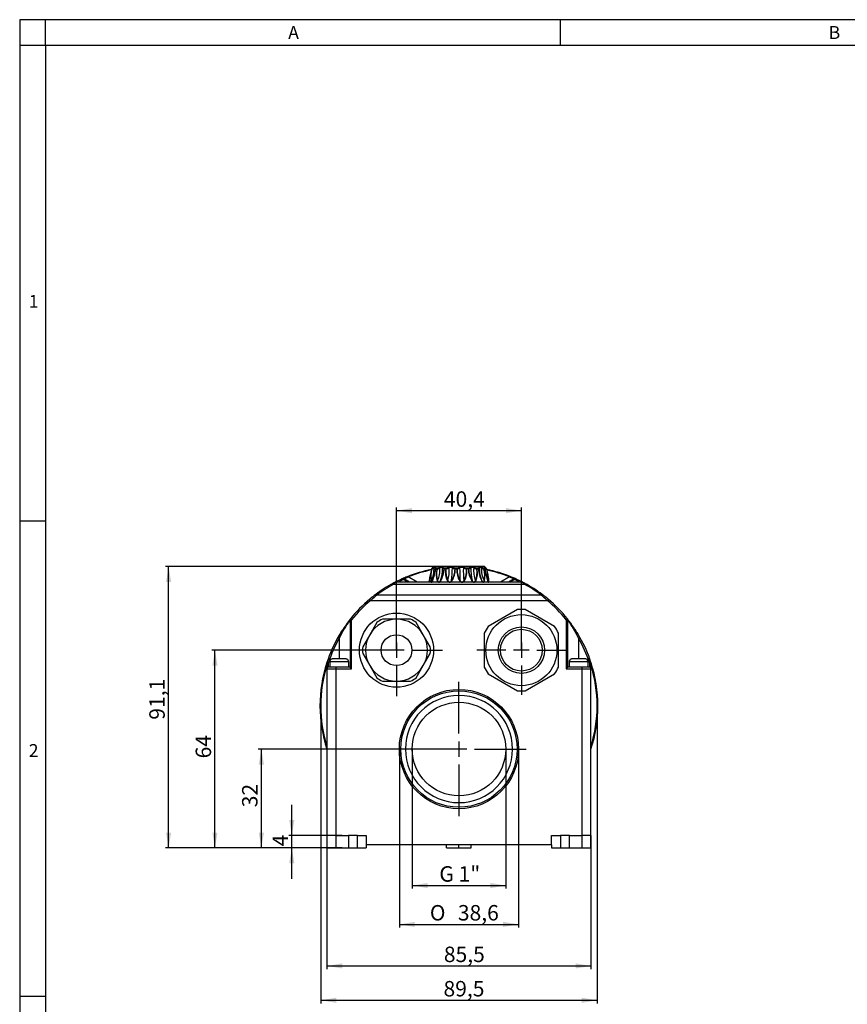
# Model space of a CAD drawing. Units: millimetres. Extents: x 5 to 415, y 5 to 292.
# Drawn here: x 5 to 166, y 101 to 292 of the extents above; entities that cross this region are included whole.
import ezdxf
from ezdxf.enums import TextEntityAlignment as Align
from ezdxf.lldxf.tags import DXFTag

# ---------------------------------------------------------------- set-up
doc = ezdxf.new("R2010")
doc.units = ezdxf.units.MM
doc.layers.add('MONO_SYSTEM', color=7, linetype='Continuous')
doc.layers.add('Standard', color=7, linetype='Continuous')
doc.styles.add('SEACAD_Arial', font='arial.ttf')
doc.styles.add('SEACAD_Solid_Edge_ISO', font='seiso.ttf')
doc.styles.add('SEACAD_Solid_Edge_ISO1_Symbols', font='semeci1.ttf')
tags = doc.linetypes.add('CENTER2', pattern=[28.575, 19.05, -3.175, 3.175, -3.175]).pattern_tags.tags
tags[10:11] = [DXFTag(74, 4), DXFTag(75, 0), DXFTag(340, '0'), DXFTag(46, 0.0), DXFTag(50, 0.0), DXFTag(44, 0.0), DXFTag(45, 0.0)]
tags[8:9] = [DXFTag(74, 4), DXFTag(75, 0), DXFTag(340, '0'), DXFTag(46, 0.0), DXFTag(50, 0.0), DXFTag(44, 0.0), DXFTag(45, 0.0)]
tags[6:7] = [DXFTag(74, 4), DXFTag(75, 0), DXFTag(340, '0'), DXFTag(46, 0.0), DXFTag(50, 0.0), DXFTag(44, 0.0), DXFTag(45, 0.0)]
tags[4:5] = [DXFTag(74, 4), DXFTag(75, 0), DXFTag(340, '0'), DXFTag(46, 0.0), DXFTag(50, 0.0), DXFTag(44, 0.0), DXFTag(45, 0.0)]
doc.dimstyles.new('DIN', dxfattribs={"dimtxt": 3, "dimasz": 3, "dimexe": 0.6, "dimexo": 0, "dimgap": 1.5, "dimtad": 1, "dimdec": 1, "dimlfac": 1.666667, "dimtxsty": 'SEACAD_Solid_Edge_ISO', "dimblk1": '_SE_FILLED', "dimblk2": '_SE_FILLED', "dimsah": 1, "dimcen": 1.5, "dimazin": 0, "dimtfac": 1, "dimtdec": 1, "dimtmove": 0, "dimatfit": 3, "dimfxl": 1, "dimtolj": 1, "dimarcsym": 0})

# ---------------------------------------------------------------- blocks, each defined once
blk = doc.blocks.new('SEANNOT_GROUP')
at = {"layer": 'Standard', "color": 7, "linetype": 'CENTER2'}
for p, q in [((90.32, 153.41), (90.32, 163.46)), ((90.32, 151.91), (90.32, 148.91)), ((87.32, 150.41), (77.27, 150.41)), ((91.82, 150.41), (88.82, 150.41)), ((93.32, 150.41), (103.37, 150.41)), ((90.32, 147.41), (90.32, 137.36))]:
    blk.add_line(p, q, dxfattribs=at)
blk = doc.blocks.new('SEANNOT_GROUP1')
at = {"layer": 'Standard', "color": 7, "linetype": 'CENTER2'}
for p, q in [((78.19, 172.61), (78.19, 178.56)), ((78.19, 171.11), (78.19, 168.11)), ((75.19, 169.61), (69.24, 169.61)), ((79.69, 169.61), (76.69, 169.61)), ((81.19, 169.61), (87.14, 169.61)), ((78.19, 166.61), (78.19, 160.66))]:
    blk.add_line(p, q, dxfattribs=at)
blk = doc.blocks.new('SEANNOT_GROUP2')
at = {"layer": 'Standard', "color": 7, "linetype": 'CENTER2'}
for p, q in [((102.45, 172.61), (102.45, 178.26)), ((102.45, 171.11), (102.45, 168.11)), ((99.45, 169.61), (93.8, 169.61)), ((103.95, 169.61), (100.95, 169.61)), ((105.45, 169.61), (111.1, 169.61)), ((102.45, 166.61), (102.45, 160.96))]:
    blk.add_line(p, q, dxfattribs=at)
blk = doc.blocks.new('SE2')
at = {"layer": 'MONO_SYSTEM', "color": 7, "linetype": 'Continuous'}
for p, q in [((85.04, 185.46), (85.16, 185.46)), ((85.28, 185.78), (95.36, 185.78)), ((95.15, 185.86), (85.49, 185.86)), ((85.84, 185.46), (86.16, 185.46)), ((87.42, 185.46), (87.89, 185.46)), ((89.49, 185.46), (90.03, 185.46)), ((91.71, 185.46), (92.23, 185.46)), ((93.69, 185.46), (94.09, 185.46)), ((95.08, 185.46), (95.31, 185.46)), ((95.66, 185.46), (95.66, 185.46)), ((80.12, 183.81), (80.1, 183.8)), ((80.27, 183.87), (80.12, 183.81)), ((82.22, 182.81), (80.47, 183.82)), ((85.07, 185.34), (85, 185.34)), ((86.05, 185.34), (85.84, 185.34)), ((87.77, 185.34), (87.46, 185.34)), ((89.93, 185.34), (89.58, 185.34)), ((92.16, 185.34), (91.82, 185.34)), ((94.07, 185.34), (93.8, 185.34)), ((95.33, 185.34), (95.19, 185.34)), ((95.73, 185.34), (95.73, 185.34)), ((100.17, 183.82), (98.42, 182.81)), ((100.71, 183.73), (100.37, 183.87)), ((77.65, 182.42), (94.27, 182.42)), ((102.62, 182.81), (78.02, 182.81)), ((79.73, 183.38), (79.57, 183.44)), ((79.67, 183.41), (79.72, 183.4)), ((80.72, 182.81), (79.73, 183.38)), ((94.27, 182.42), (102.99, 182.42)), ((100.91, 183.38), (99.92, 182.81)), ((101.13, 183.46), (100.91, 183.38)), ((106.29, 180.31), (74.35, 180.31)), ((73.18, 179.28), (72.99, 179.51)), ((73.18, 179.28), (107.46, 179.28)), ((107.65, 179.51), (107.46, 179.28)), ((101.7, 177.5), (95.99, 174.2)), ((108.9, 174.2), (103.19, 177.5)), ((69.17, 175.49), (69.17, 166.31)), ((69.47, 175.49), (69.17, 175.49)), ((69.47, 166.01), (69.47, 175.49)), ((74.37, 174.99), (73, 172.61)), ((78.19, 175.61), (75.44, 175.61)), ((80.94, 175.61), (78.19, 175.61)), ((83.39, 172.61), (82.01, 174.99)), ((111.17, 175.49), (111.17, 166.01)), ((111.47, 175.49), (111.17, 175.49)), ((111.47, 166.31), (111.47, 175.49)), ((66.82, 172.08), (66.81, 172.09)), ((67.07, 171.94), (66.82, 172.08)), ((73, 172.61), (71.62, 170.23)), ((84.76, 170.23), (83.39, 172.61)), ((95.25, 172.91), (95.25, 169.61)), ((109.65, 166.31), (109.65, 172.91)), ((113.25, 173.06), (113.22, 173.11)), ((113.83, 172.09), (113.57, 171.94)), ((67.07, 171.94), (67.07, 167.93)), ((113.57, 171.94), (113.57, 167.93)), ((71.62, 168.99), (73, 166.61)), ((83.39, 166.61), (84.76, 168.99)), ((95.25, 169.61), (95.25, 166.31)), ((64.67, 167.24), (64.67, 166.01)), ((64.97, 167.19), (64.67, 167.24)), ((64.97, 166.31), (64.97, 167.19)), ((66.47, 166.31), (64.97, 166.31)), ((68.9, 167.33), (65.24, 167.33)), ((65.24, 167.33), (65.24, 166.31)), ((65.57, 167.85), (65.57, 167.87)), ((68.26, 167.93), (65.88, 167.93)), ((69.17, 166.31), (66.47, 166.31)), ((66.47, 166.01), (66.47, 166.31)), ((68.57, 167.85), (68.57, 167.87)), ((68.9, 166.31), (68.9, 167.33)), ((69.47, 166.01), (69.17, 166.31)), ((73, 166.61), (74.37, 164.23)), ((82.01, 164.23), (83.39, 166.61)), ((111.47, 166.31), (111.17, 166.01)), ((114.17, 166.31), (111.47, 166.31)), ((115.4, 167.33), (111.74, 167.33)), ((111.74, 167.33), (111.74, 166.31)), ((112.07, 167.85), (112.07, 167.87)), ((114.76, 167.93), (112.38, 167.93)), ((114.17, 166.31), (114.17, 166.01)), ((115.67, 166.31), (114.17, 166.31)), ((115.07, 167.85), (115.07, 167.87)), ((115.4, 166.31), (115.4, 167.33)), ((115.97, 167.24), (115.67, 167.19)), ((115.67, 167.19), (115.67, 166.31)), ((115.97, 166.01), (115.97, 167.24)), ((64.67, 166.01), (64.67, 133.61)), ((64.67, 166.01), (66.47, 166.01)), ((66.47, 166.01), (69.47, 166.01)), ((66.47, 133.61), (66.47, 166.01)), ((95.99, 165.03), (101.7, 161.73)), ((103.19, 161.73), (108.9, 165.03)), ((111.17, 166.01), (114.17, 166.01)), ((114.17, 166.01), (114.17, 133.61)), ((114.17, 166.01), (115.97, 166.01)), ((115.97, 133.61), (115.97, 166.01)), ((75.44, 163.61), (78.19, 163.61)), ((78.19, 163.61), (80.94, 163.61)), ((64.67, 133.61), (64.67, 131.21)), ((66.47, 133.61), (64.67, 133.61)), ((66.47, 133.61), (68.85, 133.61)), ((66.47, 131.21), (66.47, 133.61)), ((70.59, 133.61), (68.85, 133.61)), ((68.85, 133.61), (68.85, 131.21)), ((70.59, 131.21), (70.59, 133.61)), ((70.59, 133.61), (72.32, 133.61)), ((72.32, 133.61), (72.32, 131.81)), ((108.32, 133.61), (110.05, 133.61)), ((108.32, 131.81), (108.32, 133.61)), ((110.05, 133.61), (110.05, 131.21)), ((111.79, 133.61), (110.05, 133.61)), ((111.79, 131.21), (111.79, 133.61)), ((111.79, 133.61), (114.17, 133.61)), ((114.17, 133.61), (114.17, 131.21)), ((115.97, 133.61), (114.17, 133.61)), ((115.97, 131.21), (115.97, 133.61)), ((64.67, 131.21), (66.47, 131.21)), ((66.47, 131.21), (68.85, 131.21)), ((68.85, 131.21), (70.59, 131.21)), ((70.59, 131.21), (72.32, 131.21)), ((108.32, 131.81), (72.32, 131.81)), ((72.32, 131.81), (72.32, 131.21)), ((87.92, 131.21), (87.92, 131.81)), ((87.92, 131.21), (90.32, 131.21)), ((90.32, 131.21), (90.32, 131.81)), ((90.32, 131.21), (92.72, 131.21)), ((92.72, 131.21), (92.72, 131.81)), ((108.32, 131.81), (108.32, 131.21)), ((108.32, 131.21), (110.05, 131.21)), ((110.05, 131.21), (111.79, 131.21)), ((111.79, 131.21), (114.17, 131.21)), ((114.17, 131.21), (115.97, 131.21))]:
    blk.add_line(p, q, dxfattribs=at)
for centre, radius in [((78.19, 169.61), 7.2), ((102.45, 169.61), 6.9), ((102.45, 169.61), 4.5), ((78.19, 169.61), 3), ((102.45, 169.61), 4.05), ((90.32, 150.41), 11.58), ((90.32, 150.41), 11.3), ((90.32, 150.41), 9.09)]:
    blk.add_circle(centre, radius, dxfattribs=at)
for centre, radius, start, end in [((81.43, 185.22), 4.05, 328.6442, 4.9577), ((85.51, 185.22), 0.534, 156.5896, 166.9364), ((85.43, 185.23), 0.449, 149.6701, 166.1589), ((85.72, 185.12), 0.755, 136.8287, 156.058), ((85.89, 185.03), 0.952, 138.1346, 152.8383), ((85.29, 185.27), 0.238, 125.346, 161.666), ((84.2, 187.59), 2.39, 293.1558, 302.03), ((74.59, 201.88), 19.52, 302.775, 303.8481), ((89.44, 181.45), 6, 133.8426, 134.0353), ((85.49, 185.56), 0.3, 90, 133.8426), ((82.76, 185.31), 2.99, 350.4632, 4.5864), ((80.91, 185.35), 4.84, 354.5159, 2.5892), ((85.93, 185.54), 0.191, 170.8989, 181.5763), ((85.93, 185.54), 0.191, 181.5763, 227.5683), ((86.1, 185.64), 0.31, 175.3119, 214.4071), ((85.55, 185.4), 0.297, 348.3508, 11.4697), ((84.13, 190.27), 5.22, 292.9839, 298.0994), ((85.51, 187.82), 2.51, 285.2205, 296.2763), ((81.95, 185.14), 4.69, 334.4121, 5.3013), ((79.62, 185.48), 7.5, 341.638, 0.7237), ((87.54, 185.93), 0.553, 220.0687, 252.3298), ((87.78, 186.13), 0.761, 217.8147, 241.2601), ((87.31, 185.35), 0.15, 356.5643, 47.3248), ((86.57, 189.12), 3.89, 289.7705, 297.1951), ((87.38, 187.73), 2.39, 282.6545, 295.281), ((81.24, 184.99), 7.18, 344.8336, 4.6139), ((88.73, 184.99), 0.77, 60.2951, 119.705), ((88.73, 185.07), 0.595, 57.0763, 122.9239), ((54.64, 186.47), 34.42, 354.4051, 358.5052), ((89.76, 186.7), 1.33, 237.6743, 256.7498), ((90.17, 187.19), 1.85, 235.3373, 248.5622), ((89.16, 187.85), 2.54, 290.0272, 300.6286), ((89.68, 187.12), 1.76, 282.5076, 298.4688), ((90.86, 184.95), 0.82, 60.9072, 119.093), ((90.86, 185.03), 0.634, 57.776, 122.2242), ((59.81, 184.03), 30.75, 358.2928, 2.8733), ((102.47, 184.81), 11.3, 176.153, 188.653), ((92.14, 187.48), 2.13, 243.7227, 257.6741), ((92.79, 188.51), 3.24, 241.7085, 250.491), ((91.72, 186.6), 1.24, 294.072, 311.2953), ((92.03, 186.28), 0.91, 284.7654, 308.8196), ((104.53, 185.65), 11.92, 180.3785, 192.2829), ((98.68, 185.08), 5.51, 174.8829, 200.9015), ((94.27, 187.85), 2.52, 244.715, 256.4461), ((95.29, 189.67), 4.51, 242.8624, 249.1419), ((94.24, 185.37), 0.175, 148.0703, 188.743), ((93.82, 185.82), 0.448, 307.5329, 339.8411), ((94.01, 185.68), 0.306, 294.1214, 339.3056), ((100.02, 185.4), 5.73, 178.277, 203.5182), ((98.93, 185.18), 4.25, 174.7578, 209.1056), ((95.84, 187.69), 2.41, 241.5894, 251.9076), ((98.1, 191.48), 6.73, 239.7791, 243.3708), ((94.97, 185.26), 0.226, 20.3326, 61.1696), ((95.15, 185.56), 0.3, 46.1574, 90), ((94.92, 185.48), 0.381, 356.5495, 27.8135), ((94.93, 185.42), 0.415, 1.0705, 29.8997), ((99.04, 186.18), 3.8, 190.8436, 192.68), ((96.6, 185.45), 1.26, 180.7544, 196.2894), ((91.2, 181.45), 6, 41.9848, 46.1574), ((99.43, 185.25), 4, 175.4666, 182.6784), ((92.73, 182.39), 4.24, 46.4293, 50.5224), ((97.59, 188.36), 3.53, 232.3566, 237.1743), ((95.46, 185.27), 0.277, 15.9246, 44.78), ((95.44, 185.26), 0.3, 15.7578, 41.9848), ((90.32, 158.82), 26.99, 111.9136, 114.0381), ((90.32, 158.81), 27, 101.4152, 111.9142), ((80.32, 183.62), 0.249, 53.532, 107.6881), ((104.24, 180.11), 19.95, 164.7998, 171.4644), ((90.54, 183.64), 5.73, 162.6801, 185.6528), ((91.42, 183.69), 6.56, 165.4042, 185.024), ((71.94, 188.06), 14.16, 339.5465, 348.9188), ((73.03, 187.73), 13.03, 339.0723, 349.4509), ((89.6, 184.29), 3.7, 163.4912, 199.1994), ((90.18, 184.42), 4.21, 167.3844, 198.0415), ((81.31, 186.05), 6.17, 331.5876, 353.3878), ((81.97, 185.78), 5.51, 330.6298, 355.4735), ((90.94, 184.64), 3.25, 167.5714, 208.9378), ((91.47, 184.82), 3.71, 171.9326, 207.3971), ((85.2, 185.41), 4.36, 328.1589, 359.0582), ((85.73, 185.18), 3.85, 326.8397, 2.4092), ((93.38, 184.98), 3.47, 173.928, 213.2347), ((93.93, 185.2), 3.97, 177.932, 211.6208), ((88.08, 184.99), 3.73, 329.6724, 5.3039), ((88.57, 184.81), 3.29, 328.2565, 9.3793), ((96.59, 185.42), 4.44, 181.0305, 211.9803), ((97.23, 185.69), 5.05, 183.9721, 210.6453), ((90.07, 184.62), 3.78, 336.4175, 10.8809), ((90.57, 184.48), 3.35, 335.2152, 14.9321), ((101.53, 186.34), 7.53, 187.6339, 205.7451), ((102.42, 186.67), 8.44, 189.0665, 204.9208), ((90.46, 184.14), 4.87, 347.8371, 14.2894), ((91.07, 184.04), 4.32, 347.0527, 17.5511), ((95.43, 185.37), 0.0931, 159.3151, 197.4121), ((152.15, 198.43), 58.31, 192.9659, 193.0367), ((151.53, 198.02), 57.61, 192.7203, 194.1197), ((152.15, 198.43), 58.31, 193.0367, 195.2653), ((95.63, 185.32), 0.0934, 11.777, 58.7014), ((99.43, 185.25), 4, 201.2957, 212.3319), ((86.15, 182.81), 9.9, 1.7389, 14.7852), ((87.44, 182.86), 8.65, 1.4341, 16.706), ((84.18, 182.08), 12, 3.476, 15.7578), ((90.32, 158.81), 27, 68.0858, 78.4124), ((100.32, 183.63), 0.245, 78.1313, 126.9935), ((100.32, 183.63), 0.245, 71.7781, 78.1313), ((90.32, 158.81), 27, 65.698, 67.2774), ((90.32, 158.8), 27.01, 118.3293, 126.7449), ((90.32, 158.81), 27, 117.4218, 118.3278), ((80.46, 176.58), 6.68, 111.4928, 116.1264), ((98.56, 163.02), 28.52, 136.1071, 137.1546), ((90.32, 158.81), 27, 114.676, 117.4218), ((98.56, 163.02), 28.52, 136.0632, 136.1071), ((89.28, 162.83), 22.69, 115.421, 118.2669), ((88.35, 163.13), 22.25, 114.3216, 114.7102), ((79.27, 182.85), 0.54, 59.9639, 114.0598), ((96.69, 144.72), 42.46, 114.2526, 114.4642), ((79.43, 182.86), 0.6, 60, 108.0671), ((-359.89, -562.56), 865.69, 59.42976, 59.49604), ((103.17, 180.6), 18.82, 172.4281, 173.2753), ((97.17, 183.37), 1.3, 192.2136, 203.6983), ((540.53, -562.56), 865.7, 120.50395, 120.57023), ((101.21, 182.86), 0.6, 65.6442, 120), ((91.3, 162.71), 22.82, 61.7412, 64.5705), ((100.84, 181.94), 1.59, 65.8087, 69.6748), ((90.32, 158.81), 27, 65.6442, 65.6514), ((92.21, 162.95), 22.45, 65.3302, 65.5792), ((90.33, 158.84), 26.97, 62.5766, 65.3256), ((102.62, 182.51), 0.3, 62.5782, 90), ((100.4, 177.1), 6.11, 63.5449, 68.5878), ((90.32, 158.81), 27, 61.6722, 62.5782), ((90.31, 158.8), 27.01, 53.2551, 61.6707), ((90.32, 158.81), 27, 126.7464, 129.9411), ((91.82, 159.25), 27.36, 129.6842, 132.9395), ((88.82, 159.25), 27.36, 47.0605, 50.3158), ((90.32, 158.81), 27, 50.0589, 53.2536), ((90.32, 158.81), 27, 129.9411, 141.3429), ((90.32, 158.81), 26.7, 129.9411, 141.3429), ((90.32, 158.81), 26.7, 38.6571, 50.0589), ((90.32, 158.81), 27, 38.6571, 50.0589), ((102.45, 169.61), 7.92, 84.62, 95.38), ((91.46, 159.91), 27.2, 145.2174, 153.7502), ((90.32, 158.81), 27, 141.4242, 147.2038), ((69.47, 175.49), 0.3, 141.3429, 180), ((78.19, 169.61), 6, 90, 150), ((78.19, 169.61), 6.6, 114.62, 125.38), ((78.19, 169.61), 6, 30, 90), ((78.19, 169.61), 6.6, 54.62, 65.38), ((102.45, 169.61), 7.92, 144.62, 155.38), ((102.45, 169.61), 7.92, 24.62, 35.38), ((111.17, 175.49), 0.3, 0, 38.6571), ((90.31, 158.81), 27.01, 34.2478, 38.5746), ((111.2, 175.47), 0.289, 358.5625, 38.3976), ((89.17, 159.91), 27.21, 26.251, 34.873), ((90.31, 158.81), 27.01, 29.4512, 34.2478), ((90.32, 158.81), 27, 150.5502, 161.8051), ((90.32, 158.81), 27, 147.5914, 150.5494), ((91.38, 158.33), 28.15, 147.473, 150.7523), ((78.19, 169.61), 6, 150, 210), ((78.19, 169.61), 6, 330, 30), ((88.65, 157.96), 28.87, 29.2911, 31.5365), ((90.32, 158.81), 27, 18.1949, 29.4498), ((90.32, 158.81), 26.7, 150.5502, 161.7023), ((78.19, 169.61), 6.6, 174.62, 185.38), ((78.19, 169.61), 6.6, 354.62, 5.38), ((90.32, 158.81), 26.7, 18.2977, 29.4498), ((90.32, 158.81), 27, 161.8439, 198.1948), ((64.97, 166.01), 0.3, 90, 180), ((65.84, 167.33), 0.6, 116.822, 180), ((68.3, 167.33), 0.6, 0, 63.1831), ((78.19, 169.61), 6, 210, 270), ((78.19, 169.61), 6, 270, 330), ((102.45, 169.61), 7.92, 204.62, 215.38), ((102.45, 169.61), 7.92, 324.62, 335.38), ((112.34, 167.33), 0.6, 116.822, 180), ((114.8, 167.33), 0.6, 0, 63.1831), ((115.67, 166.01), 0.3, 0, 90), ((90.32, 158.81), 27, 341.8061, 18.1334), ((78.19, 169.61), 6.6, 234.62, 245.38), ((78.19, 169.61), 6.6, 294.62, 305.38), ((90.32, 150.41), 10.4, 0, 180), ((102.45, 169.61), 7.92, 264.62, 275.38), ((90.32, 150.41), 10.4, 180, 360)]:
    blk.add_arc(centre, radius, start, end, dxfattribs=at)
for centre, major_axis, ratio, start_param, end_param in [((85.13, 185.38), (0.109, -0.05), 0.932512, 2.811161, 3.140116), ((85.24, 185.38), (-0.064, 0.101), 0.790734, 0.318191, 0.944012), ((85.54, 185.58), (-0.066, 0.1), 0.584262, 0.297667, 1.272709), ((85.86, 185.58), (0.12, -0.005), 0.893757, 2.28397, 3.259011), ((85.92, 185.38), (-0.0966, -0.0712), 0.913053, 4.817288, 5.443111), ((86.23, 185.38), (-0.046, 0.111), 0.512229, 0.575019, 1.20084), ((86.65, 185.58), (-0.056, 0.106), 0.258553, 0.532332, 1.507374), ((87.23, 185.58), (0.0949, 0.0734), 0.824029, 1.48404, 2.459081), ((87.46, 185.38), (0.058, 0.105), 0.73572, 1.171066, 1.796889), ((87.93, 185.38), (-0.04, 0.113), 0.145155, 0.732835, 1.358656), ((88.38, 185.58), (-0.054, 0.107), 0.111862, 4.584756, 5.559798), ((89.13, 185.58), (0.068, 0.0989), 0.611818, 1.065133, 2.040174), ((89.5, 185.38), (0.044, 0.112), 0.431173, 0.950746, 1.576569), ((90.04, 185.38), (-0.041, 0.113), 0.247018, 4.78478, 5.410601), ((90.46, 185.58), (-0.061, 0.104), 0.462935, 4.376301, 5.351343), ((91.24, 185.58), (0.056, 0.106), 0.293818, 0.821642, 1.796683), ((91.69, 185.38), (0.039, 0.113), 0.052073, 0.801981, 1.427804), ((92.2, 185.38), (-0.049, 0.109), 0.596479, 4.612215, 5.238036), ((92.5, 185.58), (-0.0792, 0.0902), 0.733962, 4.068685, 5.043727), ((93.19, 185.58), (0.054, 0.107), 0.074986, 4.678929, 5.65397), ((93.63, 185.38), (0.042, 0.112), 0.336031, 4.997851, 5.623674), ((94.03, 185.38), (-0.0732, 0.0951), 0.842803, 4.297921, 4.923742), ((94.18, 185.58), (0.112, -0.042), 0.878081, 0.331644, 1.306686), ((94.64, 185.58), (0.06, 0.104), 0.430823, 4.882905, 5.857945), ((95, 185.38), (0.053, 0.108), 0.666032, 5.189109, 5.814931), ((95.18, 185.58), (-0.109, -0.05), 0.870371, 3.172582, 3.56369), ((95.18, 185.58), (-0.109, -0.05), 0.870371, 3.126265, 3.172582), ((95.22, 185.38), (0.119, -0.017), 0.943399, 0.311069, 0.93689), ((95.34, 185.58), (0.0766, 0.0924), 0.712168, 5.174767, 6.149807), ((95.57, 185.38), (0.0832, 0.0864), 0.88087, 5.576996, 6.202819), ((90.32, 159.22), (0.16, -26.51), 0.997807, 3.339779, 3.517144), ((85.11, 185.31), (0.116, -0.03), 0.147746, 2.969755, 3.202665), ((85.18, 185.31), (-0.115, 0.034), 0.034081, 0.233104, 0.466017), ((85.94, 185.31), (-0.118, 0.021), 0.235867, -0.589, -0.356089), ((86.14, 185.31), (-0.115, 0.033), 0.085479, -0.867813, -0.6349), ((87.52, 185.31), (-0.12, 0.007), 0.283204, -1.020052, -0.787142), ((87.82, 185.31), (-0.117, 0.027), 0.190259, -1.277277, -1.044364), ((89.59, 185.31), (-0.12, -0.008), 0.281572, -1.456981, -1.224071), ((89.94, 185.31), (0.119, -0.015), 0.262141, 1.440728, 1.673641), ((91.79, 185.31), (0.118, 0.021), 0.231254, 1.254313, 1.487223), ((92.12, 185.31), (0.12, 0), 0.288697, 1.005659, 1.238572), ((93.73, 185.31), (0.116, 0.031), 0.14095, 0.838099, 1.071009), ((93.99, 185.31), (0.119, 0.014), 0.265334, 0.57017, 0.803083), ((95.08, 185.31), (0.115, 0.035), 0.026275, 0.433688, 0.666598), ((95.22, 185.31), (0.117, 0.026), 0.196093, 0.145645, 0.378558), ((95.61, 185.31), (0.115, 0.033), 0.092944, -0.264616, -0.031706), ((90.32, 159.22), (0.16, -26.51), 0.997807, 2.75385, 2.927674), ((90.87, 160.77), (-26.56, 0), 0.939693, 5.233564, 5.384096), ((77.65, 182.31), (0.142, -0.264), 0.17019, 1.87662, 3.141599), ((84.95, 183.06), (-0.119, -0.016), 0.524202, 5.153753, 5.880357), ((85.31, 183.06), (0.112, -0.042), 0.434286, 2.969779, 3.696286), ((86.19, 183.06), (0.112, 0.042), 0.433234, 1.548359, 2.274963), ((86.84, 183.06), (-0.105, 0.058), 0.268822, 0.235024, 0.961531), ((88.15, 183.06), (0.105, 0.058), 0.267357, 1.141906, 1.868511), ((88.98, 183.06), (-0.101, 0.064), 0.056876, 0.6001, 1.326607), ((90.48, 183.06), (0.101, 0.064), 0.055251, 0.776992, 1.503596), ((91.35, 183.06), (-0.103, 0.062), 0.164904, 4.600446, 5.326953), ((92.78, 183.06), (0.103, 0.062), 0.166408, -1.147368, -0.420764), ((93.54, 183.06), (-0.108, 0.051), 0.35817, 4.218397, 4.944905), ((94.66, 183.06), (0.109, 0.051), 0.359294, 5.518191, 6.244796), ((95.17, 183.06), (0.116, -0.03), 0.489506, 0.641491, 1.367998), ((95.79, 183.06), (-0.116, -0.03), 0.490055, 2.812335, 3.168027), ((95.97, 183.06), (0.12, 0), 0.536202, 0.156228, 0.882735), ((101.34, 182.8), (-0.25, -0.545), 0.923926, 3.251182, 4.043646), ((101.34, 182.8), (-0.25, -0.545), 0.923926, 3.141593, 3.251182), ((102.99, 182.31), (0.142, 0.264), 0.17019, 0.169809, 1.264973), ((89.77, 160.78), (26.56, 0), 0.939693, 0.899082, 1.049628), ((102.99, 182.31), (0.142, 0.264), 0.17019, 0, 0.169809), ((74.35, 180.21), (0.179, -0.24), 0.212768, 1.848427, 3.141593), ((106.29, 180.21), (0.179, 0.24), 0.212768, 0, 1.293165), ((90.23, 158.8), (26.32, -4.88), 0.998727, 3.023952, 3.625131), ((90.41, 158.8), (-26.23, -5.28), 0.998868, 2.642494, 3.243752)]:
    blk.add_ellipse(centre, major_axis=major_axis, ratio=ratio, start_param=start_param, end_param=end_param, dxfattribs=at)
for points, knots in [([(85.26, 185.76), (85.26, 185.76), (85.26, 185.76), (85.26, 185.75), (85.23, 185.72), (85.19, 185.68), (85.17, 185.65), (85.16, 185.64)], [0.2040794, 0.2040794, 0.2040794, 0.2040794, 0.2273279, 0.3948461, 0.6662132, 0.9622185, 1, 1, 1, 1]), ([(85.46, 185.66), (85.51, 185.69), (85.56, 185.72), (85.64, 185.76), (85.68, 185.76), (85.76, 185.76), (85.79, 185.73), (85.79, 185.66)], [0, 0, 0, 0, 0.25, 0.25, 0.5, 0.5, 1, 1, 1, 1]), ([(85.74, 185.57), (85.75, 185.63), (85.72, 185.67), (85.65, 185.67), (85.62, 185.66), (85.55, 185.62), (85.51, 185.6), (85.47, 185.57)], [0, 0, 0, 0, 0.5, 0.5, 0.75, 0.75, 1, 1, 1, 1]), ([(86.05, 185.34), (86.06, 185.37), (86.08, 185.4), (86.12, 185.43), (86.14, 185.45), (86.16, 185.46)], [0, 0, 0, 0, 0.5, 0.5, 1, 1, 1, 1]), ([(86.58, 185.66), (86.65, 185.69), (86.71, 185.72), (86.83, 185.76), (86.89, 185.76), (87.05, 185.76), (87.13, 185.73), (87.18, 185.66)], [0, 0, 0, 0, 0.25, 0.25, 0.5, 0.5, 1, 1, 1, 1]), ([(87.12, 185.57), (87.08, 185.63), (87.01, 185.67), (86.87, 185.67), (86.82, 185.66), (86.72, 185.62), (86.67, 185.6), (86.61, 185.57)], [0, 0, 0, 0, 0.5, 0.5, 0.75, 0.75, 1, 1, 1, 1]), ([(87.77, 185.34), (87.78, 185.37), (87.79, 185.4), (87.84, 185.43), (87.86, 185.45), (87.89, 185.46)], [0, 0, 0, 0, 0.5, 0.5, 1, 1, 1, 1]), ([(89.49, 185.46), (89.51, 185.45), (89.53, 185.43), (89.56, 185.4), (89.58, 185.37), (89.58, 185.34)], [0, 0, 0, 0, 0.5, 0.5, 1, 1, 1, 1]), ([(89.93, 185.34), (89.93, 185.37), (89.95, 185.4), (89.99, 185.43), (90.01, 185.45), (90.03, 185.46)], [0, 0, 0, 0, 0.5, 0.5, 1, 1, 1, 1]), ([(91.71, 185.46), (91.73, 185.45), (91.76, 185.43), (91.8, 185.4), (91.82, 185.37), (91.82, 185.34)], [0, 0, 0, 0, 0.5, 0.5, 1, 1, 1, 1]), ([(92.16, 185.34), (92.16, 185.37), (92.17, 185.4), (92.2, 185.43), (92.21, 185.45), (92.23, 185.46)], [0, 0, 0, 0, 0.5, 0.5, 1, 1, 1, 1]), ([(92.54, 185.66), (92.58, 185.69), (92.62, 185.72), (92.72, 185.76), (92.78, 185.76), (92.97, 185.76), (93.11, 185.73), (93.24, 185.66)], [0, 0, 0, 0, 0.25, 0.25, 0.5, 0.5, 1, 1, 1, 1]), ([(93.19, 185.57), (93.09, 185.63), (92.97, 185.67), (92.81, 185.67), (92.76, 185.66), (92.67, 185.62), (92.64, 185.6), (92.6, 185.57)], [0, 0, 0, 0, 0.5, 0.5, 0.75, 0.75, 1, 1, 1, 1]), ([(93.69, 185.46), (93.71, 185.45), (93.74, 185.43), (93.78, 185.4), (93.8, 185.37), (93.8, 185.34)], [0, 0, 0, 0, 0.5, 0.5, 1, 1, 1, 1]), ([(94.24, 185.66), (94.25, 185.69), (94.27, 185.72), (94.33, 185.76), (94.36, 185.76), (94.49, 185.76), (94.6, 185.73), (94.71, 185.66)], [0, 0, 0, 0, 0.25, 0.25, 0.5, 0.5, 1, 1, 1, 1]), ([(94.69, 185.57), (94.6, 185.63), (94.51, 185.67), (94.4, 185.67), (94.37, 185.66), (94.32, 185.62), (94.3, 185.6), (94.29, 185.57)], [0, 0, 0, 0, 0.5, 0.5, 0.75, 0.75, 1, 1, 1, 1]), ([(95.26, 185.66), (95.25, 185.69), (95.24, 185.72), (95.24, 185.76), (95.24, 185.76), (95.29, 185.76), (95.35, 185.73), (95.43, 185.66)], [0, 0, 0, 0, 0.25, 0.25, 0.5, 0.5, 1, 1, 1, 1]), ([(95.44, 185.57), (95.37, 185.63), (95.32, 185.67), (95.28, 185.67), (95.28, 185.66), (95.28, 185.65)], [0, 0, 0, 0, 0.5, 0.5, 0.6812127, 0.6812127, 0.6812127, 0.6812127]), ([(95.29, 185.63), (95.28, 185.64), (95.28, 185.66), (95.28, 185.66), (95.28, 185.66)], [0, 0, 0, 0, 0.4166204, 0.6769972, 0.6769972, 0.6769972, 0.6769972]), ([(79.72, 183.4), (79.71, 183.41), (79.72, 183.42), (79.76, 183.46), (79.82, 183.51), (79.9, 183.56), (79.99, 183.61), (80.09, 183.66), (80.24, 183.73), (80.39, 183.79), (80.47, 183.82)], [0.1039899, 0.1039899, 0.1039899, 0.1039899, 0.25, 0.375, 0.5, 0.625, 0.6875, 0.75, 0.875, 1, 1, 1, 1]), ([(85.14, 185.4), (85.13, 185.39), (85.12, 185.39), (85.1, 185.38), (85.1, 185.37), (85.09, 185.36), (85.08, 185.35), (85.08, 185.34)], [0, 0, 0, 0, 0.5, 0.5, 0.75, 0.75, 1, 1, 1, 1]), ([(85.83, 185.34), (85.83, 185.35), (85.83, 185.36), (85.83, 185.37), (85.82, 185.38), (85.82, 185.39), (85.81, 185.39), (85.8, 185.4)], [0, 0, 0, 0, 0.25, 0.25, 0.5, 0.5, 1, 1, 1, 1]), ([(86.16, 185.4), (86.15, 185.39), (86.13, 185.39), (86.1, 185.38), (86.09, 185.37), (86.08, 185.36), (86.07, 185.35), (86.07, 185.34)], [0, 0, 0, 0, 0.5, 0.5, 0.75, 0.75, 1, 1, 1, 1]), ([(87.44, 185.34), (87.44, 185.35), (87.44, 185.36), (87.43, 185.37), (87.42, 185.38), (87.4, 185.39), (87.39, 185.39), (87.38, 185.4)], [0, 0, 0, 0, 0.25, 0.25, 0.5, 0.5, 1, 1, 1, 1]), ([(87.9, 185.4), (87.88, 185.39), (87.86, 185.39), (87.83, 185.38), (87.82, 185.37), (87.8, 185.36), (87.8, 185.35), (87.8, 185.34)], [0, 0, 0, 0, 0.5, 0.5, 0.75, 0.75, 1, 1, 1, 1]), ([(89.55, 185.34), (89.55, 185.35), (89.55, 185.36), (89.53, 185.37), (89.52, 185.38), (89.49, 185.39), (89.48, 185.39), (89.46, 185.4)], [0, 0, 0, 0, 0.25, 0.25, 0.5, 0.5, 1, 1, 1, 1]), ([(90.06, 185.4), (90.04, 185.39), (90.02, 185.39), (89.99, 185.38), (89.98, 185.37), (89.97, 185.36), (89.96, 185.35), (89.96, 185.34)], [0, 0, 0, 0, 0.5, 0.5, 0.75, 0.75, 1, 1, 1, 1]), ([(91.79, 185.34), (91.79, 185.35), (91.79, 185.36), (91.77, 185.37), (91.76, 185.38), (91.73, 185.39), (91.71, 185.39), (91.69, 185.4)], [0, 0, 0, 0, 0.25, 0.25, 0.5, 0.5, 1, 1, 1, 1]), ([(92.27, 185.4), (92.25, 185.39), (92.23, 185.39), (92.21, 185.38), (92.2, 185.37), (92.19, 185.36), (92.18, 185.35), (92.18, 185.34)], [0, 0, 0, 0, 0.5, 0.5, 0.75, 0.75, 1, 1, 1, 1]), ([(93.78, 185.34), (93.78, 185.35), (93.77, 185.36), (93.76, 185.37), (93.75, 185.38), (93.72, 185.39), (93.7, 185.39), (93.68, 185.4)], [0, 0, 0, 0, 0.25, 0.25, 0.5, 0.5, 1, 1, 1, 1]), ([(94.13, 185.4), (94.12, 185.39), (94.11, 185.39), (94.1, 185.38), (94.09, 185.37), (94.09, 185.36), (94.08, 185.35), (94.09, 185.34)], [0, 0, 0, 0, 0.5, 0.5, 0.75, 0.75, 1, 1, 1, 1]), ([(95.17, 185.34), (95.17, 185.35), (95.16, 185.36), (95.15, 185.37), (95.14, 185.38), (95.12, 185.39), (95.11, 185.39), (95.09, 185.4)], [0, 0, 0, 0, 0.25, 0.25, 0.5, 0.5, 1, 1, 1, 1]), ([(100.17, 183.82), (100.33, 183.76), (100.47, 183.7), (100.68, 183.6), (100.76, 183.55), (100.84, 183.5), (100.88, 183.46), (100.91, 183.43), (100.92, 183.42), (100.92, 183.41)], [0, 0, 0, 0, 0.25, 0.25, 0.5, 0.5, 0.625, 0.75, 0.8302436, 0.8302436, 0.8302436, 0.8302436]), ([(84.52, 183.07), (84.51, 182.99), (84.5, 182.92), (84.49, 182.84), (84.49, 182.83), (84.49, 182.82)], [0, 0, 0, 0, 0.25, 0.25, 0.3067975, 0.3067975, 0.3067975, 0.3067975]), ([(84.91, 182.81), (84.9, 182.82), (84.9, 182.84), (84.86, 182.92), (84.85, 182.99), (84.84, 183.07)], [0.6708185, 0.6708185, 0.6708185, 0.6708185, 0.75, 0.75, 1, 1, 1, 1]), ([(84.89, 183.11), (84.9, 183.04), (84.91, 182.97), (84.93, 182.88), (84.94, 182.86), (84.97, 182.82), (84.98, 182.81), (85.02, 182.81), (85.03, 182.82), (85.07, 182.86), (85.09, 182.88), (85.11, 182.92), (85.11, 182.92), (85.12, 182.93)], [0, 0, 0, 0, 0.25, 0.25, 0.375, 0.375, 0.5, 0.5, 0.625, 0.625, 0.75, 0.75, 0.7770423, 0.7770423, 0.7770423, 0.7770423]), ([(85.2, 183.07), (85.17, 182.99), (85.14, 182.92), (85.09, 182.84), (85.08, 182.82), (85.07, 182.81)], [0, 0, 0, 0, 0.25, 0.25, 0.3246334, 0.3246334, 0.3246334, 0.3246334]), ([(86.28, 182.81), (86.26, 182.82), (86.24, 182.84), (86.17, 182.92), (86.13, 182.99), (86.1, 183.07)], [0.6708185, 0.6708185, 0.6708185, 0.6708185, 0.75, 0.75, 1, 1, 1, 1]), ([(86.17, 183.11), (86.2, 183.04), (86.23, 182.97), (86.28, 182.88), (86.31, 182.86), (86.36, 182.82), (86.39, 182.81), (86.45, 182.81), (86.49, 182.82), (86.55, 182.86), (86.58, 182.88), (86.65, 182.97), (86.7, 183.04), (86.74, 183.11)], [0, 0, 0, 0, 0.25, 0.25, 0.375, 0.375, 0.5, 0.5, 0.625, 0.625, 0.75, 0.75, 1, 1, 1, 1]), ([(86.77, 183.07), (86.73, 182.99), (86.67, 182.92), (86.6, 182.84), (86.58, 182.82), (86.56, 182.81)], [0, 0, 0, 0, 0.25, 0.25, 0.3246334, 0.3246334, 0.3246334, 0.3246334]), ([(88.34, 182.81), (88.31, 182.82), (88.29, 182.84), (88.2, 182.92), (88.14, 182.99), (88.1, 183.07)], [0.6708185, 0.6708185, 0.6708185, 0.6708185, 0.75, 0.75, 1, 1, 1, 1]), ([(88.17, 183.11), (88.21, 183.04), (88.25, 182.97), (88.34, 182.88), (88.37, 182.86), (88.44, 182.82), (88.48, 182.81), (88.56, 182.81), (88.6, 182.82), (88.68, 182.86), (88.71, 182.88), (88.8, 182.97), (88.85, 183.04), (88.9, 183.11)], [0, 0, 0, 0, 0.25, 0.25, 0.375, 0.375, 0.5, 0.5, 0.625, 0.625, 0.75, 0.75, 1, 1, 1, 1]), ([(88.95, 183.07), (88.9, 182.99), (88.84, 182.92), (88.75, 182.84), (88.72, 182.82), (88.7, 182.81)], [0, 0, 0, 0, 0.25, 0.25, 0.3246334, 0.3246334, 0.3246334, 0.3246334]), ([(90.74, 182.81), (90.72, 182.82), (90.69, 182.84), (90.59, 182.92), (90.53, 182.99), (90.48, 183.07)], [0.6708185, 0.6708185, 0.6708185, 0.6708185, 0.75, 0.75, 1, 1, 1, 1]), ([(90.55, 183.11), (90.59, 183.04), (90.64, 182.97), (90.73, 182.88), (90.77, 182.86), (90.84, 182.82), (90.89, 182.81), (90.97, 182.81), (91.01, 182.82), (91.09, 182.86), (91.12, 182.88), (91.21, 182.97), (91.26, 183.04), (91.3, 183.11)], [0, 0, 0, 0, 0.25, 0.25, 0.375, 0.375, 0.5, 0.5, 0.625, 0.625, 0.75, 0.75, 1, 1, 1, 1]), ([(91.37, 183.07), (91.32, 182.99), (91.26, 182.92), (91.17, 182.84), (91.14, 182.82), (91.12, 182.81)], [0, 0, 0, 0, 0.25, 0.25, 0.3246334, 0.3246334, 0.3246334, 0.3246334]), ([(93.07, 182.81), (93.05, 182.82), (93.03, 182.84), (92.94, 182.92), (92.88, 182.99), (92.83, 183.07)], [0.6708185, 0.6708185, 0.6708185, 0.6708185, 0.75, 0.75, 1, 1, 1, 1]), ([(92.88, 183.11), (92.92, 183.04), (92.97, 182.97), (93.06, 182.88), (93.09, 182.86), (93.16, 182.82), (93.19, 182.81), (93.27, 182.81), (93.3, 182.82), (93.37, 182.86), (93.4, 182.88), (93.47, 182.97), (93.51, 183.04), (93.53, 183.11)], [0, 0, 0, 0, 0.25, 0.25, 0.375, 0.375, 0.5, 0.5, 0.625, 0.625, 0.75, 0.75, 1, 1, 1, 1]), ([(93.61, 183.07), (93.57, 182.99), (93.52, 182.92), (93.44, 182.84), (93.42, 182.82), (93.4, 182.81)], [0, 0, 0, 0, 0.25, 0.25, 0.3246334, 0.3246334, 0.3246334, 0.3246334]), ([(94.93, 182.81), (94.91, 182.82), (94.9, 182.84), (94.83, 182.92), (94.79, 182.99), (94.75, 183.07)], [0.6708185, 0.6708185, 0.6708185, 0.6708185, 0.75, 0.75, 1, 1, 1, 1]), ([(94.77, 183.11), (94.8, 183.04), (94.84, 182.97), (94.91, 182.88), (94.93, 182.86), (94.98, 182.82), (95.01, 182.81), (95.06, 182.81), (95.08, 182.82), (95.12, 182.86), (95.14, 182.88), (95.18, 182.97), (95.2, 183.04), (95.21, 183.11)], [0, 0, 0, 0, 0.25, 0.25, 0.375, 0.375, 0.5, 0.5, 0.625, 0.625, 0.75, 0.75, 1, 1, 1, 1]), ([(95.28, 183.07), (95.26, 182.99), (95.23, 182.92), (95.18, 182.84), (95.17, 182.82), (95.15, 182.81)], [0, 0, 0, 0, 0.25, 0.25, 0.3246334, 0.3246334, 0.3246334, 0.3246334]), ([(95.99, 182.81), (95.98, 182.82), (95.97, 182.84), (95.94, 182.92), (95.92, 182.99), (95.9, 183.07)], [0.6708185, 0.6708185, 0.6708185, 0.6708185, 0.75, 0.75, 1, 1, 1, 1]), ([(95.98, 182.85), (95.98, 182.84), (95.99, 182.84), (96, 182.82), (96.01, 182.81), (96.03, 182.81), (96.03, 182.82), (96.04, 182.86), (96.05, 182.88), (96.05, 182.97), (96.05, 183.04), (96.05, 183.11)], [0.3601378, 0.3601378, 0.3601378, 0.3601378, 0.375, 0.375, 0.5, 0.5, 0.625, 0.625, 0.75, 0.75, 1, 1, 1, 1]), ([(96.09, 183.07), (96.09, 182.99), (96.08, 182.92), (96.07, 182.84), (96.07, 182.82), (96.07, 182.81)], [0, 0, 0, 0, 0.25, 0.25, 0.3246334, 0.3246334, 0.3246334, 0.3246334]), ([(102.62, 182.81), (102.62, 182.81), (102.62, 182.8), (102.65, 182.78), (102.66, 182.76), (102.69, 182.74), (102.72, 182.7), (102.76, 182.66), (102.82, 182.6), (102.89, 182.52), (102.95, 182.46), (102.99, 182.42)], [0, 0, 0, 0, 0.125, 0.1875, 0.250001, 0.312501, 0.375001, 0.500001, 0.625001, 0.750002, 1, 1, 1, 1])]:
    blk.add_open_spline(points, degree=3, knots=knots, dxfattribs=at)
for points in [[(85.27, 185.76), (85.27, 185.76), (85.24, 185.73), (85.18, 185.66)], [(95.34, 185.43), (95.34, 185.42), (95.34, 185.41), (95.34, 185.4)], [(79.32, 183.47), (79.32, 183.46), (79.37, 183.46), (79.47, 183.46)], [(79.54, 183.32), (79.65, 183.37), (79.71, 183.39), (79.73, 183.38)], [(85.12, 182.93), (85.15, 182.98), (85.17, 183.05), (85.2, 183.11)], [(100.91, 183.38), (100.92, 183.39), (100.99, 183.37), (101.1, 183.32)], [(69.47, 175.49), (69.46, 175.49), (69.45, 175.51), (69.43, 175.52), (69.41, 175.54), (69.39, 175.55), (69.37, 175.57), (69.35, 175.58), (69.34, 175.6), (69.32, 175.61), (69.3, 175.62), (69.29, 175.63), (69.28, 175.64), (69.27, 175.65), (69.26, 175.66), (69.25, 175.67), (69.24, 175.67), (69.24, 175.67), (69.24, 175.68), (69.24, 175.68), (69.24, 175.68)], [(111.4, 175.68), (111.4, 175.68), (111.4, 175.68), (111.4, 175.67), (111.4, 175.67), (111.39, 175.67), (111.38, 175.66), (111.37, 175.65), (111.36, 175.64), (111.35, 175.63), (111.34, 175.62), (111.32, 175.61), (111.3, 175.6), (111.29, 175.58), (111.27, 175.57), (111.25, 175.55), (111.23, 175.54), (111.21, 175.52), (111.19, 175.51), (111.18, 175.49), (111.17, 175.49)], [(65.88, 167.93), (65.86, 167.93), (65.83, 167.93), (65.78, 167.92), (65.74, 167.92), (65.69, 167.9), (65.65, 167.89), (65.61, 167.87), (65.58, 167.86), (65.57, 167.85)], [(68.57, 167.85), (68.56, 167.86), (68.53, 167.87), (68.49, 167.89), (68.44, 167.9), (68.4, 167.92), (68.36, 167.92), (68.31, 167.93), (68.28, 167.93), (68.26, 167.93)], [(112.38, 167.93), (112.36, 167.93), (112.33, 167.93), (112.28, 167.92), (112.24, 167.92), (112.19, 167.9), (112.15, 167.89), (112.11, 167.87), (112.08, 167.86), (112.07, 167.85)], [(115.07, 167.85), (115.06, 167.86), (115.03, 167.87), (114.99, 167.89), (114.94, 167.9), (114.9, 167.92), (114.86, 167.92), (114.81, 167.93), (114.78, 167.93), (114.76, 167.93)]]:
    blk.add_open_spline(points, degree=3, dxfattribs=at)
blk = doc.blocks.new('DMBLK146')
at = {"layer": 'Standard', "linetype": 'Continuous'}
for points in [[(81.19, 197.2), (78.19, 196.7), (81.19, 196.2)], [(99.45, 197.2), (99.45, 196.2), (102.45, 196.7)]]:
    blk.add_hatch(color=7, dxfattribs=at).paths.add_polyline_path(points)
at = {"layer": 'Standard', "color": 7, "linetype": 'Continuous'}
for p, q in [((78.19, 169.61), (78.19, 197.3)), ((102.45, 169.61), (102.45, 197.3)), ((78.19, 196.7), (102.45, 196.7))]:
    blk.add_line(p, q, dxfattribs=at)
at = {"layer": 'Standard', "color": 7, "linetype": 'Continuous', "style": 'SEACAD_Solid_Edge_ISO'}
blk.add_text('40,4', height=3, dxfattribs=at).set_placement((87.39, 200.45), align=Align.TOP_LEFT)
blk = doc.blocks.new('_SE_FILLED')
at = {"color": 0}
blk.add_line((0, 0), (-1, 0), dxfattribs=at)
blk.add_solid([(0, 0), (-1, -0.1665), (-1, 0.1665), (0, 0)], dxfattribs=at)
blk = doc.blocks.new('DMBLK147')
at = {"layer": 'Standard', "linetype": 'Continuous'}
for points in [[(42.42, 166.61), (43.42, 166.61), (42.92, 169.61)], [(42.42, 134.21), (42.92, 131.21), (43.42, 134.21)]]:
    blk.add_hatch(color=7, dxfattribs=at).paths.add_polyline_path(points)
at = {"layer": 'Standard', "color": 7, "linetype": 'Continuous'}
for p, q in [((78.19, 169.61), (42.32, 169.61)), ((42.92, 131.21), (42.92, 169.61)), ((66.47, 131.21), (42.32, 131.21))]:
    blk.add_line(p, q, dxfattribs=at)
at = {"layer": 'Standard', "color": 7, "linetype": 'Continuous', "style": 'SEACAD_Solid_Edge_ISO'}
blk.add_text('64', height=3, rotation=90, dxfattribs=at).set_placement((39.17, 148.6), align=Align.TOP_LEFT)
blk = doc.blocks.new('DMBLK148')
at = {"layer": 'Standard', "linetype": 'Continuous'}
for points in [[(51.44, 147.41), (52.44, 147.41), (51.94, 150.41)], [(51.44, 134.21), (51.94, 131.21), (52.44, 134.21)]]:
    blk.add_hatch(color=7, dxfattribs=at).paths.add_polyline_path(points)
at = {"layer": 'Standard', "color": 7, "linetype": 'Continuous'}
for p, q in [((90.32, 150.41), (51.34, 150.41)), ((51.94, 131.21), (51.94, 150.41)), ((67.66, 131.21), (51.34, 131.21))]:
    blk.add_line(p, q, dxfattribs=at)
at = {"layer": 'Standard', "color": 7, "linetype": 'Continuous', "style": 'SEACAD_Solid_Edge_ISO'}
blk.add_text('32', height=3, rotation=90, dxfattribs=at).set_placement((48.19, 139.11), align=Align.TOP_LEFT)
blk = doc.blocks.new('DMBLK149')
at = {"layer": 'Standard', "linetype": 'Continuous'}
for points in [[(57.35, 136.61), (57.85, 133.61), (58.35, 136.61)], [(57.35, 128.21), (58.35, 128.21), (57.85, 131.21)]]:
    blk.add_hatch(color=7, dxfattribs=at).paths.add_polyline_path(points)
at = {"layer": 'Standard', "color": 7, "linetype": 'Continuous'}
for p, q in [((57.85, 125.21), (57.85, 139.61)), ((67.66, 133.61), (57.25, 133.61)), ((67.66, 131.21), (57.25, 131.21))]:
    blk.add_line(p, q, dxfattribs=at)
at = {"layer": 'Standard', "color": 7, "linetype": 'Continuous', "style": 'SEACAD_Solid_Edge_ISO'}
blk.add_text('4', height=3, rotation=90, dxfattribs=at).set_placement((54.1, 131.52), align=Align.TOP_LEFT)
blk = doc.blocks.new('DMBLK150')
at = {"layer": 'Standard', "linetype": 'Continuous'}
for points in [[(67.67, 107.81), (67.67, 108.81), (64.67, 108.31)], [(112.97, 107.81), (115.97, 108.31), (112.97, 108.81)]]:
    blk.add_hatch(color=7, dxfattribs=at).paths.add_polyline_path(points)
at = {"layer": 'Standard', "color": 7, "linetype": 'Continuous'}
for p, q in [((64.67, 133.61), (64.67, 107.71)), ((115.97, 133.61), (115.97, 107.71)), ((64.67, 108.31), (115.97, 108.31))]:
    blk.add_line(p, q, dxfattribs=at)
at = {"layer": 'Standard', "color": 7, "linetype": 'Continuous', "style": 'SEACAD_Solid_Edge_ISO'}
blk.add_text('85,5', height=3, dxfattribs=at).set_placement((87.39, 112.06), align=Align.TOP_LEFT)
blk = doc.blocks.new('DMBLK151')
at = {"layer": 'Standard', "linetype": 'Continuous'}
for points in [[(66.47, 101.14), (66.47, 102.14), (63.47, 101.64)], [(114.17, 101.14), (117.17, 101.64), (114.17, 102.14)]]:
    blk.add_hatch(color=7, dxfattribs=at).paths.add_polyline_path(points)
at = {"layer": 'Standard', "color": 7, "linetype": 'Continuous'}
for p, q in [((63.47, 158.81), (63.47, 101.04)), ((117.17, 158.81), (117.17, 101.04)), ((63.47, 101.64), (117.17, 101.64))]:
    blk.add_line(p, q, dxfattribs=at)
at = {"layer": 'Standard', "color": 7, "linetype": 'Continuous', "style": 'SEACAD_Solid_Edge_ISO'}
blk.add_text('89,5', height=3, dxfattribs=at).set_placement((87.32, 105.39), align=Align.TOP_LEFT)
blk = doc.blocks.new('DMBLK152')
at = {"layer": 'Standard', "linetype": 'Continuous'}
for points in [[(81.74, 115.88), (81.74, 116.88), (78.74, 116.38)], [(98.9, 115.88), (101.9, 116.38), (98.9, 116.88)]]:
    blk.add_hatch(color=7, dxfattribs=at).paths.add_polyline_path(points)
at = {"layer": 'Standard', "color": 7, "linetype": 'Continuous'}
for p, q in [((78.74, 150.41), (78.74, 115.78)), ((101.9, 150.41), (101.9, 115.78)), ((78.74, 116.38), (101.9, 116.38))]:
    blk.add_line(p, q, dxfattribs=at)
for s, style, p in [('O', 'SEACAD_Solid_Edge_ISO1_Symbols', (84.67, 120.13)), ('38,6', 'SEACAD_Solid_Edge_ISO', (90.11, 120.13))]:
    blk.add_text(s, height=3, dxfattribs=dict(at, style=style)).set_placement(p, align=Align.TOP_LEFT)
blk = doc.blocks.new('DMBLK153')
at = {"layer": 'Standard', "linetype": 'Continuous'}
for points in [[(84.23, 123.42), (84.23, 124.42), (81.23, 123.92)], [(96.41, 123.42), (99.41, 123.92), (96.41, 124.42)]]:
    blk.add_hatch(color=7, dxfattribs=at).paths.add_polyline_path(points)
at = {"layer": 'Standard', "color": 7, "linetype": 'Continuous'}
for p, q in [((81.23, 150.41), (81.23, 123.32)), ((99.41, 150.41), (99.41, 123.32)), ((81.23, 123.92), (99.41, 123.92))]:
    blk.add_line(p, q, dxfattribs=at)
at = {"layer": 'Standard', "color": 7, "linetype": 'Continuous', "style": 'SEACAD_Solid_Edge_ISO'}
blk.add_text('G 1"', height=3, dxfattribs=at).set_placement((86.51, 127.67), align=Align.TOP_LEFT)
blk = doc.blocks.new('DMBLK160')
at = {"layer": 'Standard', "linetype": 'Continuous'}
for points in [[(33.42, 182.86), (34.42, 182.86), (33.92, 185.86)], [(33.42, 134.21), (33.92, 131.21), (34.42, 134.21)]]:
    blk.add_hatch(color=7, dxfattribs=at).paths.add_polyline_path(points)
at = {"layer": 'Standard', "color": 7, "linetype": 'Continuous'}
for p, q in [((85.49, 185.86), (33.32, 185.86)), ((33.92, 131.21), (33.92, 185.86)), ((66.47, 131.21), (33.32, 131.21))]:
    blk.add_line(p, q, dxfattribs=at)
at = {"layer": 'Standard', "color": 7, "linetype": 'Continuous', "style": 'SEACAD_Solid_Edge_ISO'}
blk.add_text('91,1', height=3, rotation=90, dxfattribs=at).set_placement((30.17, 156.11), align=Align.TOP_LEFT)

msp = doc.modelspace()

# ---------------------------------------------------------------- linework, layer by layer
at = {"color": 7, "linetype": 'Continuous'}
for p, q in [((414.9854, 292.0102), (4.9854, 292.0102)), ((4.9854, 292.0102), (4.9854, 5.0102)), ((9.9854, 287.0102), (9.9854, 292.0102)), ((109.9854, 292.0102), (109.9854, 287.0102)), ((9.9854, 287.0102), (4.9854, 287.0102)), ((409.9854, 287.0102), (9.9854, 287.0102)), ((9.9854, 287.0102), (9.9854, 10.0102)), ((9.9854, 194.6768), (4.9854, 194.6768)), ((9.9854, 102.3435), (4.9854, 102.3435))]:
    msp.add_line(p, q, dxfattribs=at)

# ---------------------------------------------------------------- block references
at = {"layer": 'Standard'}
for name in ['SE2', 'SEANNOT_GROUP1', 'SEANNOT_GROUP2', 'SEANNOT_GROUP']:
    msp.add_blockref(name, (0, 0), dxfattribs=at)

# ---------------------------------------------------------------- texts
at = {"color": 7, "linetype": 'Continuous', "style": 'SEACAD_Arial'}
for s, p in [('A', (57.1527, 290.7705)), ('B', (162.1527, 290.7705)), ('1', (6.7522, 238.5756)), ('2', (6.7522, 151.3756))]:
    msp.add_text(s, height=2.5, dxfattribs=at).set_placement(p, align=Align.TOP_LEFT)

# ---------------------------------------------------------------- dimensions: what is measured, and where the dimension line sits
at = {"layer": 'Standard', "color": 7, "linetype": 'Continuous'}
for base, p1, p2, angle, picture, middle, dimtype in [((78.1933, 196.702), (78.1933, 169.6109), (102.4459, 169.6109), 0, 'DMBLK146', (90.3196, 196.702), 161), ((33.9197, 185.8589), (66.4696, 131.2109), (85.4885, 185.8589), 90, 'DMBLK160', (33.9197, 158.5349), 160)]:
    dim = msp.add_linear_dim(base=base, p1=p1, p2=p2, angle=angle, text='\\A1;<>', dimstyle='DIN', dxfattribs=at)
    dim.commit()
    dim.dimension.update_dxf_attribs({"geometry": picture, "text_midpoint": middle, "dimtype": dimtype})
for base, p1, p2, angle, text, override, picture, middle, dimtype in [((42.9197, 169.6109), (66.4696, 131.2109), (78.1933, 169.6109), 90, '\\A1;<>', {"dimdec": 2, "dimtdec": 2}, 'DMBLK147', (42.9197, 150.4109), 160), ((63.4696, 101.6432), (63.4696, 158.8115), (117.1696, 158.8115), 359.999986, '\\A1;<>', {"dimdec": 2, "dimtdec": 2}, 'DMBLK151', (90.3196, 101.6432), 161), ((51.9395, 150.4109), (67.659, 131.2109), (90.3196, 150.4109), 90, '\\A1;<>', {"dimdec": 2, "dimtdec": 2}, 'DMBLK148', (51.9395, 140.8109), 160), ((101.8996, 116.3801), (78.7396, 150.4109), (101.8996, 150.4109), 0, '\\A1;%%C <>', {"dimtad": 0, "dimtih": 1, "dimtoh": 1, "dimdec": 2, "dimtdec": 2}, 'DMBLK152', (90.3196, 116.3801), 161), ((99.4069, 123.924), (81.2323, 150.4109), (99.4069, 150.4109), 0, '\\A1;G 1" {}', {"dimtad": 0, "dimtih": 1, "dimtoh": 1, "dimdec": 2, "dimtdec": 2}, 'DMBLK153', (90.3196, 123.924), 161), ((57.849, 131.2109), (67.659, 131.2109), (67.659, 133.6109), 90, '\\A1;<>', {"dimdec": 2, "dimtdec": 2}, 'DMBLK149', (57.849, 132.4109), 161), ((64.6696, 108.3099), (64.6696, 133.6109), (115.9696, 133.6109), 0, '\\A1;<>', {"dimdec": 2, "dimtdec": 2}, 'DMBLK150', (90.3196, 108.3099), 161)]:
    dim = msp.add_linear_dim(base=base, p1=p1, p2=p2, angle=angle, text=text, dimstyle='DIN', override=override, dxfattribs=at)
    dim.commit()
    dim.dimension.update_dxf_attribs({"geometry": picture, "text_midpoint": middle, "dimtype": dimtype})

doc.saveas('drawing.dxf')
